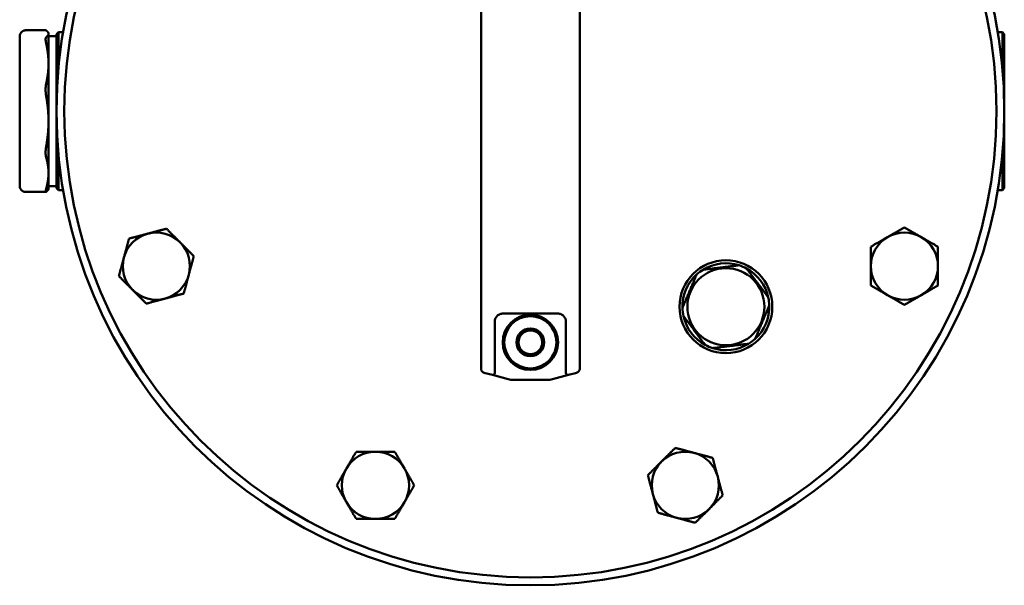
# Model space of a CAD drawing. Extents: x -3583 to 6795, y -23 to 2807.
# Drawn here: x 309 to 558, y 278 to 421 of the extents above; entities that cross this region are included whole.
import ezdxf

# ---------------------------------------------------------------- set-up
doc = ezdxf.new("R2010")
doc.units = 0
doc.header["$MEASUREMENT"] = 0
doc.layers.add('AM_0', color=7, linetype='CONTINUOUS', lineweight=50)

# ---------------------------------------------------------------- blocks, each defined once
blk = doc.blocks.new('A$C6CC70759')
at = {"layer": 'AM_0'}
for p, q in [((116.8, 171.4), (116.8, 68.6)), ((141.8, 68.6), (141.8, 171.4)), ((1.57, 140.46), (6.61, 140.46)), ((7.3, 139.75), (7.2, 139.92)), ((7.3, 139.58), (7.3, 139.75)), ((9.3, 139.5), (9.8, 140)), ((9.8, 140), (9.8, 130.94)), ((9.8, 140), (10.98, 140)), ((247.62, 140), (248.8, 140)), ((248.8, 140), (248.8, 130.94)), ((249.3, 139.5), (248.8, 140)), ((0, 138.93), (0, 137.26)), ((0, 136.21), (0, 137.26)), ((7.3, 132.03), (7.3, 139.58)), ((9.3, 139), (7.3, 139)), ((9.3, 100.5), (9.3, 139.5)), ((249.3, 100.5), (249.3, 139.5)), ((0, 136.21), (0, 126.02)), ((7.3, 117.43), (7.3, 132.03)), ((0, 124), (0, 126.02)), ((0, 124), (0, 111.25)), ((7.3, 104.34), (7.3, 117.43)), ((0, 109.44), (0, 111.25)), ((0, 109.44), (0, 101.61)), ((9.8, 109.06), (9.8, 100)), ((248.8, 109.06), (248.8, 100)), ((7.3, 100.25), (7.3, 104.34)), ((0, 101.07), (0, 101.61)), ((7.3, 100.25), (7.2, 100.08)), ((9.3, 101), (7.3, 101)), ((9.3, 100.5), (9.8, 100)), ((9.8, 100), (10.98, 100)), ((247.62, 100), (248.8, 100)), ((249.3, 100.5), (248.8, 100)), ((1.57, 99.54), (6.61, 99.54)), ((116.8, 67.7), (116.8, 68.6)), ((116.8, 67.7), (116.8, 54.95)), ((123.84, 68.75), (122.3, 68.75)), ((123.84, 68.75), (124.96, 68.75)), ((124.96, 68.75), (133.64, 68.75)), ((133.64, 68.75), (134.76, 68.75)), ((136.3, 68.75), (134.76, 68.75)), ((141.8, 68.6), (141.8, 67.7)), ((141.8, 54.95), (141.8, 67.7)), ((120.3, 53.98), (120.3, 66.75)), ((138.3, 66.75), (138.3, 53.98)), ((116.8, 54.78), (116.8, 54.95)), ((141.8, 54.95), (141.8, 54.78)), ((117.54, 53.81), (119.67, 53.24)), ((119.67, 53.24), (123.66, 52.17)), ((120.3, 53.98), (120.3, 53.72)), ((134.94, 52.17), (138.93, 53.24)), ((138.3, 53.72), (138.3, 53.98)), ((138.93, 53.24), (141.06, 53.81)), ((124.96, 52), (133.64, 52))]:
    blk.add_line(p, q, dxfattribs=at)
for centre, radius in [((129.3, 120), 120), ((129.3, 120), 118), ((178.8, 70.5), 11.75), ((178.8, 70.5), 9.75), ((129.3, 61.5), 7), ((129.3, 61.5), 6.6), ((129.3, 61.5), 3.5)]:
    blk.add_circle(centre, radius, dxfattribs=at)
for centre, radius, start, end in [((1.5, 138.93), 1.5, 124.1606, 180), ((1.5, 101.07), 1.5, 180, 235.8394), ((34.6, 80.77), 8.5, 105, 165), ((34.6, 80.77), 8.5, 45, 105), ((224, 80.77), 8.5, 120, 180), ((224, 80.77), 8.5, 60, 120), ((224, 80.77), 8.5, 0, 60), ((34.6, 80.77), 8.5, 345, 45), ((34.6, 80.77), 8.5, 165, 225), ((178.8, 70.5), 11, 121.5791, 132.3391), ((178.8, 70.5), 11, 72.3391, 121.5791), ((178.8, 70.5), 11, 61.5791, 72.3391), ((178.8, 70.5), 11, 12.3391, 61.5791), ((224, 80.77), 8.5, 180, 240), ((224, 80.77), 8.5, 300, 0), ((34.6, 80.77), 8.5, 285, 345), ((178.8, 70.5), 11, 132.3391, 181.5791), ((34.6, 80.77), 8.5, 225, 285), ((178.8, 70.5), 11, 1.5791, 12.3391), ((224, 80.77), 8.5, 240, 300), ((178.8, 70.5), 11, 181.5791, 192.3391), ((178.8, 70.5), 11, 312.3391, 1.5791), ((122.3, 66.75), 2, 160.2186, 180), ((136.3, 66.75), 2, 0, 19.7814), ((178.8, 70.5), 11, 192.3391, 241.5791), ((129.3, 61.5), 3, 147.2228, 207.2228), ((129.3, 61.5), 3, 87.2228, 147.2228), ((129.3, 61.5), 3, 27.2228, 87.2228), ((129.3, 61.5), 3, 327.2228, 27.2228), ((178.8, 70.5), 11, 301.5791, 312.3391), ((129.3, 61.5), 3, 207.2228, 267.2228), ((129.3, 61.5), 3, 267.2228, 327.2228), ((178.8, 70.5), 11, 241.5791, 252.3391), ((178.8, 70.5), 11, 252.3391, 301.5791), ((117.8, 54.78), 1, 180, 255), ((119.8, 53.72), 0.5, 255, 0), ((138.8, 53.72), 0.5, 180, 285), ((140.8, 54.78), 1, 285, 0), ((124.96, 57), 5, 255, 263.2612), ((124.96, 57), 5, 263.2612, 270), ((133.64, 57), 5, 270, 276.7388), ((133.64, 57), 5, 276.7388, 285), ((90.07, 25.3), 8.5, 90, 150), ((90.07, 25.3), 8.5, 30, 90), ((168.53, 25.3), 8.5, 75, 135), ((168.53, 25.3), 8.5, 15, 75), ((168.53, 25.3), 8.5, 135, 195), ((90.07, 25.3), 8.5, 150, 210), ((90.07, 25.3), 8.5, 330, 30), ((168.53, 25.3), 8.5, 315, 15), ((168.53, 25.3), 8.5, 195, 255), ((90.07, 25.3), 8.5, 210, 270), ((90.07, 25.3), 8.5, 270, 330), ((168.53, 25.3), 8.5, 255, 315)]:
    blk.add_arc(centre, radius, start, end, dxfattribs=at)
for centre, major_axis, start_param, end_param in [((27.96, 95.71), (-27.08, 44.6), 0.013902, 0.015873), ((27.96, 144.29), (-27.08, -44.6), 6.267312, 6.269283)]:
    blk.add_ellipse(centre, major_axis=major_axis, ratio=0.313897, start_param=start_param, end_param=end_param, dxfattribs=at)
for points, knots in [([(1.57, 140.46), (1.47, 140.46), (1.38, 140.45), (1.21, 140.42), (1.14, 140.41), (1.01, 140.36), (0.96, 140.34), (0.86, 140.3), (0.82, 140.27), (0.75, 140.23), (0.71, 140.21), (0.68, 140.19)], [0.16378355, 0.16378355, 0.16378355, 0.16378355, 0.17037794, 0.17037794, 0.17697233, 0.17697233, 0.18356672, 0.18356672, 0.19016112, 0.19016112, 0.19675551, 0.19675551, 0.19675551, 0.19675551]), ([(6.69, 138.73), (6.6, 138.66), (6.55, 138.49), (6.55, 137.98), (6.6, 137.62), (6.69, 137.2)], [0.5970059, 0.5970059, 0.5970059, 0.5970059, 0.7509693, 0.7509693, 0.9049327, 0.9049327, 0.9049327, 0.9049327]), ([(6.69, 126.86), (6.6, 126.44), (6.55, 125.95), (6.55, 124.96), (6.6, 124.42), (6.69, 123.9)], [0.5970059, 0.5970059, 0.5970059, 0.5970059, 0.7509693, 0.7509693, 0.9049327, 0.9049327, 0.9049327, 0.9049327]), ([(6.69, 110.96), (6.6, 110.44), (6.55, 109.93), (6.55, 109.04), (6.6, 108.63), (6.69, 108.31)], [0.5970059, 0.5970059, 0.5970059, 0.5970059, 0.7509693, 0.7509693, 0.9049327, 0.9049327, 0.9049327, 0.9049327]), ([(1.57, 99.54), (1.47, 99.54), (1.38, 99.55), (1.21, 99.58), (1.14, 99.59), (1.01, 99.64), (0.96, 99.66), (0.86, 99.7), (0.82, 99.73), (0.75, 99.77), (0.71, 99.79), (0.68, 99.81)], [0.16378355, 0.16378355, 0.16378355, 0.16378355, 0.17037794, 0.17037794, 0.17697233, 0.17697233, 0.18356672, 0.18356672, 0.19016112, 0.19016112, 0.19675551, 0.19675551, 0.19675551, 0.19675551]), ([(6.69, 100.36), (6.6, 100.04), (6.55, 99.8), (6.55, 99.54), (6.6, 99.5), (6.69, 99.57)], [0.5970059, 0.5970059, 0.5970059, 0.5970059, 0.7509693, 0.7509693, 0.9049327, 0.9049327, 0.9049327, 0.9049327]), ([(120.42, 67.43), (120.48, 67.59), (120.6, 67.84), (120.96, 68.26), (121.2, 68.44), (121.62, 68.64), (121.79, 68.69), (122.08, 68.74), (122.19, 68.75), (122.3, 68.75)], [0, 0, 0, 0, 0.1223767, 0.1223767, 0.2326882, 0.2326882, 0.3016328, 0.3016328, 0.3447232, 0.3447232, 0.3447232, 0.3447232]), ([(136.3, 68.75), (136.41, 68.75), (136.52, 68.74), (136.81, 68.69), (136.98, 68.64), (137.4, 68.44), (137.64, 68.26), (138, 67.84), (138.12, 67.59), (138.18, 67.43)], [0, 0, 0, 0, 0.0430904, 0.0430904, 0.112035, 0.112035, 0.2223465, 0.2223465, 0.3447232, 0.3447232, 0.3447232, 0.3447232])]:
    blk.add_open_spline(points, degree=3, knots=knots, dxfattribs=at)
blk.add_open_spline([(6.62, 140.46), (6.64, 140.46), (6.66, 140.45), (6.69, 140.43)], degree=3, dxfattribs=at)
for points, weights in [([(7.3, 139.58), (7.3, 140), (6.69, 140.43)], [1, 1.02092665963, 1.01531225236]), ([(6.69, 138.73), (7.3, 139.17), (7.3, 139.58)], [1.01531225236, 1.02092665963, 1]), ([(7.3, 132.03), (7.3, 134.55), (6.69, 137.2)], [1, 1.02092665963, 1.01531225236]), ([(6.69, 126.86), (7.3, 129.51), (7.3, 132.03)], [1.01531225236, 1.02092665963, 1]), ([(7.3, 117.43), (7.3, 120.58), (6.69, 123.9)], [1, 1.02092665963, 1.01531225236]), ([(6.69, 110.96), (7.3, 114.28), (7.3, 117.43)], [1.01531225236, 1.02092665963, 1]), ([(7.3, 104.34), (7.3, 106.27), (6.69, 108.31)], [1, 1.02092665963, 1.01531225236]), ([(6.69, 100.36), (7.3, 102.4), (7.3, 104.34)], [1.01531225236, 1.02092665963, 1]), ([(7.2, 100.08), (7.06, 99.83), (6.69, 99.57)], [1.01251733191, 1.01867474149, 1.01531225236]), ([(32.4, 88.99), (34.6, 89.57), (37.14, 90.26)], [1, 1.0563475509, 1.03575427621]), ([(37.14, 90.26), (39, 88.4), (40.61, 86.79)], [1.03575427621, 1.0563475509, 1]), ([(219.75, 88.14), (221.72, 89.27), (224, 90.59)], [1, 1.0563475509, 1.03575427621]), ([(224, 90.59), (226.28, 89.27), (228.25, 88.14)], [1.03575427621, 1.0563475509, 1]), ([(26.39, 82.97), (26.98, 85.17), (27.66, 87.72)], [1, 1.0563475509, 1.03575427621]), ([(27.66, 87.72), (30.2, 88.4), (32.4, 88.99)], [1.03575427621, 1.0563475509, 1]), ([(215.5, 85.68), (217.78, 87), (219.75, 88.14)], [1.03575427621, 1.0563475509, 1]), ([(228.25, 88.14), (230.22, 87), (232.5, 85.68)], [1, 1.0563475509, 1.03575427621]), ([(40.61, 86.79), (42.22, 85.17), (44.08, 83.32)], [1, 1.0563475509, 1.03575427621]), ([(215.5, 80.77), (215.5, 83.05), (215.5, 85.68)], [1, 1.0563475509, 1.03575427621]), ([(232.5, 85.68), (232.5, 83.05), (232.5, 80.77)], [1.03575427621, 1.0563475509, 1]), ([(25.12, 78.23), (25.8, 80.77), (26.39, 82.97)], [1.03575427621, 1.0563475509, 1]), ([(44.08, 83.32), (43.4, 80.77), (42.81, 78.57)], [1.03575427621, 1.0563475509, 1]), ([(173.04, 79.87), (177.59, 80.43), (182.13, 80.98)], [1.10148599502, 1.21163459452, 1.10148599502]), ([(184.03, 80.18), (186.79, 76.51), (189.54, 72.85)], [1.10148599502, 1.21163459452, 1.10148599502]), ([(215.5, 75.87), (215.5, 78.5), (215.5, 80.77)], [1.03575427621, 1.0563475509, 1]), ([(232.5, 80.77), (232.5, 78.5), (232.5, 75.87)], [1, 1.0563475509, 1.03575427621]), ([(28.59, 74.76), (26.98, 76.38), (25.12, 78.23)], [1, 1.0563475509, 1.03575427621]), ([(42.81, 78.57), (42.22, 76.38), (41.54, 73.83)], [1, 1.0563475509, 1.03575427621]), ([(167.8, 70.2), (169.6, 74.42), (171.39, 78.63)], [1.10148599502, 1.21163459452, 1.10148599502]), ([(219.75, 73.41), (217.78, 74.55), (215.5, 75.87)], [1, 1.0563475509, 1.03575427621]), ([(232.5, 75.87), (230.22, 74.55), (228.25, 73.41)], [1.03575427621, 1.0563475509, 1]), ([(32.06, 71.29), (30.2, 73.15), (28.59, 74.76)], [1.03575427621, 1.0563475509, 1]), ([(36.8, 72.56), (34.6, 71.98), (32.06, 71.29)], [1, 1.0563475509, 1.03575427621]), ([(41.54, 73.83), (39, 73.15), (36.8, 72.56)], [1.03575427621, 1.0563475509, 1]), ([(224, 70.96), (221.72, 72.27), (219.75, 73.41)], [1.03575427621, 1.0563475509, 1]), ([(228.25, 73.41), (226.28, 72.27), (224, 70.96)], [1, 1.0563475509, 1.03575427621]), ([(189.79, 70.81), (188, 66.59), (186.21, 62.37)], [1.10148599502, 1.21163459452, 1.10148599502]), ([(173.56, 60.83), (170.81, 64.49), (168.05, 68.15)], [1.10148599502, 1.21163459452, 1.10148599502]), ([(125.84, 61.67), (126.34, 62.45), (126.78, 63.12)], [1.00277578927, 1.03939442297, 1]), ([(126.78, 63.12), (127.21, 63.8), (127.72, 64.58)], [1, 1.03939442297, 1.00277578927]), ([(127.72, 64.58), (128.64, 64.54), (129.45, 64.5)], [1.00277578927, 1.03939442297, 1]), ([(129.45, 64.5), (130.25, 64.46), (131.18, 64.41)], [1, 1.03939442297, 1.00277578927]), ([(131.18, 64.41), (131.6, 63.59), (131.97, 62.87)], [1.00277578927, 1.03939442297, 1]), ([(131.97, 62.87), (132.34, 62.16), (132.76, 61.33)], [1, 1.03939442297, 1.00277578927]), ([(126.63, 60.13), (126.26, 60.84), (125.84, 61.67)], [1, 1.03939442297, 1.00277578927]), ([(127.42, 58.59), (127, 59.41), (126.63, 60.13)], [1.00277578927, 1.03939442297, 1]), ([(131.82, 59.88), (131.39, 59.2), (130.88, 58.42)], [1, 1.03939442297, 1.00277578927]), ([(132.76, 61.33), (132.26, 60.55), (131.82, 59.88)], [1.00277578927, 1.03939442297, 1]), ([(184.56, 61.13), (180.01, 60.58), (175.46, 60.02)], [1.10148599502, 1.21163459452, 1.10148599502]), ([(129.15, 58.5), (128.35, 58.54), (127.42, 58.59)], [1, 1.03939442297, 1.00277578927]), ([(130.88, 58.42), (129.96, 58.46), (129.15, 58.5)], [1.00277578927, 1.03939442297, 1]), ([(82.71, 29.55), (83.85, 31.52), (85.17, 33.8)], [1, 1.0563475509, 1.03575427621]), ([(85.17, 33.8), (87.8, 33.8), (90.07, 33.8)], [1.03575427621, 1.0563475509, 1]), ([(90.07, 33.8), (92.35, 33.8), (94.98, 33.8)], [1, 1.0563475509, 1.03575427621]), ([(94.98, 33.8), (96.3, 31.52), (97.44, 29.55)], [1.03575427621, 1.0563475509, 1]), ([(162.51, 31.31), (164.13, 32.92), (165.98, 34.78)], [1, 1.0563475509, 1.03575427621]), ([(165.98, 34.78), (168.53, 34.1), (170.73, 33.51)], [1.03575427621, 1.0563475509, 1]), ([(170.73, 33.51), (172.92, 32.92), (175.47, 32.24)], [1, 1.0563475509, 1.03575427621]), ([(159.04, 27.84), (160.9, 29.7), (162.51, 31.31)], [1.03575427621, 1.0563475509, 1]), ([(175.47, 32.24), (176.15, 29.7), (176.74, 27.5)], [1.03575427621, 1.0563475509, 1]), ([(80.26, 25.3), (81.57, 27.58), (82.71, 29.55)], [1.03575427621, 1.0563475509, 1]), ([(97.44, 29.55), (98.57, 27.58), (99.89, 25.3)], [1, 1.0563475509, 1.03575427621]), ([(160.31, 23.1), (159.73, 25.3), (159.04, 27.84)], [1, 1.0563475509, 1.03575427621]), ([(176.74, 27.5), (177.32, 25.3), (178.01, 22.76)], [1, 1.0563475509, 1.03575427621]), ([(82.71, 21.05), (81.57, 23.02), (80.26, 25.3)], [1, 1.0563475509, 1.03575427621]), ([(99.89, 25.3), (98.57, 23.02), (97.44, 21.05)], [1.03575427621, 1.0563475509, 1]), ([(161.58, 18.36), (160.9, 20.9), (160.31, 23.1)], [1.03575427621, 1.0563475509, 1]), ([(178.01, 22.76), (176.15, 20.9), (174.54, 19.29)], [1.03575427621, 1.0563475509, 1]), ([(85.17, 16.8), (83.85, 19.08), (82.71, 21.05)], [1.03575427621, 1.0563475509, 1]), ([(97.44, 21.05), (96.3, 19.08), (94.98, 16.8)], [1, 1.0563475509, 1.03575427621]), ([(166.33, 17.09), (164.13, 17.68), (161.58, 18.36)], [1, 1.0563475509, 1.03575427621]), ([(174.54, 19.29), (172.92, 17.68), (171.07, 15.82)], [1, 1.0563475509, 1.03575427621]), ([(90.07, 16.8), (87.8, 16.8), (85.17, 16.8)], [1, 1.0563475509, 1.03575427621]), ([(94.98, 16.8), (92.35, 16.8), (90.07, 16.8)], [1.03575427621, 1.0563475509, 1]), ([(171.07, 15.82), (168.53, 16.5), (166.33, 17.09)], [1.03575427621, 1.0563475509, 1])]:
    blk.add_rational_spline(points, weights, degree=2, dxfattribs=at)

msp = doc.modelspace()

# ---------------------------------------------------------------- block references
at = {"layer": 'AM_0'}
msp.add_blockref('A$C6CC70759', (309.07, 278.32), dxfattribs=at)

doc.saveas('drawing.dxf')
